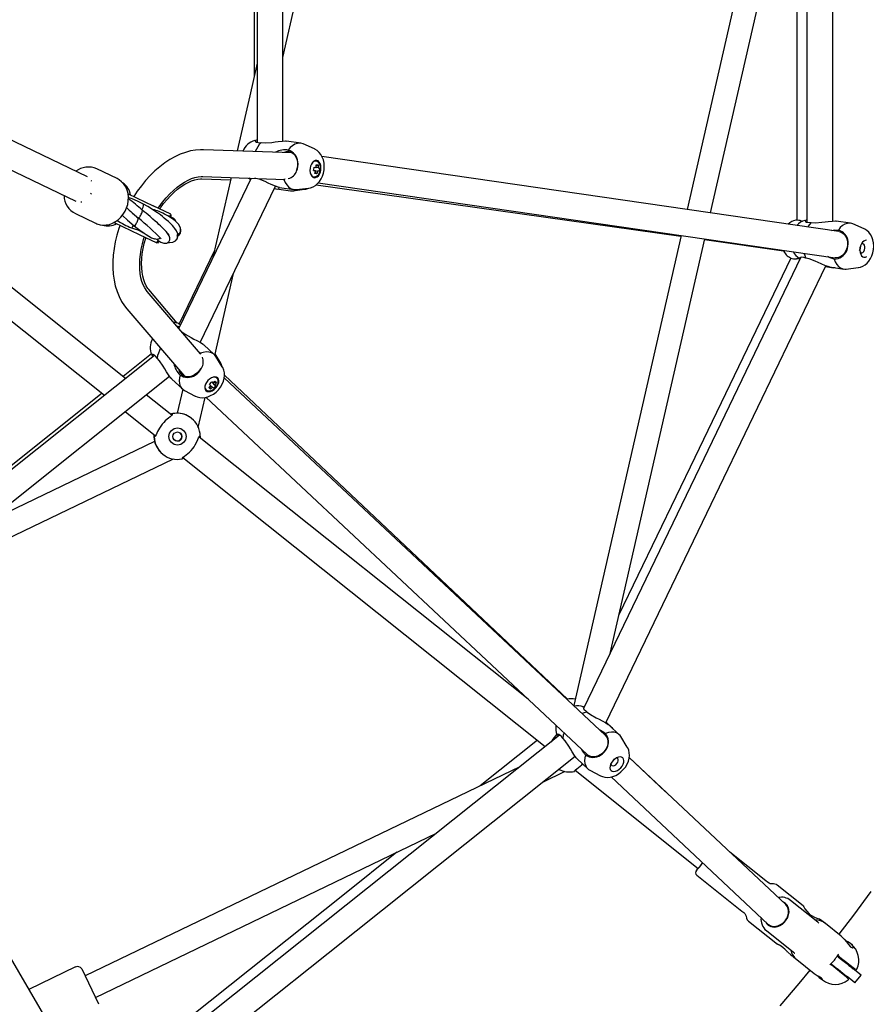
# Model space of a CAD drawing. Units: millimetres. Extents: x -3473 to 3473, y -3473 to 3473.
# Drawn here: x 261 to 721, y -585 to -50 of the extents above; entities that cross this region are included whole.
import ezdxf

# ---------------------------------------------------------------- set-up
doc = ezdxf.new("R2010")
doc.units = ezdxf.units.MM

msp = doc.modelspace()

# ---------------------------------------------------------------- linework, layer by layer
at = {"color": 7, "linetype": 'Continuous', "lineweight": 25}
for p, q in [((689, 132.22), (623.91, -152.98)), ((404, -70.38), (440.48, 89.43)), ((636.7, -154.84), (689, 74.33)), ((297.75, -135.27), (130.23, -54.54)), ((123.84, -67.81), (291.4, -148.45)), ((318.57, -244.91), (145.32, -106.74)), ((389.35, -115.39), (389.15, -115.42)), ((413.81, -116.93), (405.99, -115.77)), ((421.2, -120.02), (415.12, -117.31)), ((136.4, -117.92), (307.1, -254.05)), ((409.12, -122.15), (360.99, -120.45)), ((706.51, -164.99), (425.34, -124.13)), ((313.9, -136.21), (302.93, -130.92)), ((421.83, -131.94), (420.8, -131.78)), ((420.8, -131.78), (422.95, -132.1)), ((420.8, -131.78), (423.77, -132.22)), ((421.83, -131.94), (420.8, -131.79)), ((421.66, -132.73), (422.62, -133.58)), ((422.1, -130.14), (422.21, -128.63)), ((423.22, -130.3), (422.1, -130.13)), ((422.16, -129.31), (423.33, -128.79)), ((422.95, -132.1), (422.62, -133.58)), ((423.22, -130.3), (424.04, -130.42)), ((360.09, -136.39), (375.63, -136.8)), ((360.48, -135.04), (405.09, -136.59)), ((375.91, -135.58), (365.97, -179.12)), ((385.22, -135.9), (385.69, -136.21)), ((386.06, -136.43), (386.46, -136.57)), ((389.32, -136.17), (388.86, -136.02)), ((389.25, -136.04), (389.32, -136.17)), ((404.68, -136.63), (404.45, -136.57)), ((405.32, -136.58), (404.68, -136.63)), ((423.25, -138.54), (704.44, -179.25)), ((319.86, -144.41), (333.49, -150.97)), ((400.67, -141.83), (408.21, -142.86)), ((402.23, -140.98), (410.05, -142.14)), ((409.53, -142.86), (415.87, -141.99)), ((411.41, -142.16), (418.02, -141.35)), ((422.19, -139.52), (620.58, -167.55)), ((294.23, -148.86), (294.66, -148.78)), ((322.04, -147.13), (319.95, -146.48)), ((291.23, -155.21), (302.21, -160.49)), ((322.31, -154.98), (325.47, -157.69)), ((332.7, -152.62), (332.04, -152.3)), ((333.31, -152.91), (332.55, -152.57)), ((343.06, -155.58), (333.49, -150.97)), ((312.3, -160.03), (325.96, -166.61)), ((342.39, -156.97), (343.06, -155.58)), ((343.42, -156.15), (342.9, -155.9)), ((342.91, -157.21), (343.42, -156.15)), ((683.21, -158.83), (682.99, -158.87)), ((686.16, -159.28), (686.61, -159.42)), ((688.48, -158.9), (688.28, -158.93)), ((712.82, -160.44), (705.03, -159.28)), ((326.76, -164.96), (324.68, -163.96)), ((720.14, -163.49), (714.07, -160.81)), ((325.96, -166.61), (335.53, -171.21)), ((335.34, -169.09), (336.32, -169.56)), ((335.53, -171.21), (336.32, -169.56)), ((335.68, -170.89), (336.2, -171.14)), ((336.2, -171.14), (336.7, -170.11)), ((341.59, -166.12), (341.44, -166.09)), ((620.68, -167.12), (562.28, -422.97)), ((581.98, -394.55), (633.47, -168.97)), ((633.38, -169.36), (676.4, -175.44)), ((366.76, -175.66), (347.65, -215.26)), ((699.17, -184.06), (703.52, -184.65)), ((701.31, -184.22), (709.1, -185.38)), ((710.41, -185.4), (716.99, -184.6)), ((367.02, -232.41), (377.18, -187.88)), ((359.36, -231.55), (330.33, -197.64)), ((346.52, -214.76), (331.15, -196.5)), ((319.25, -207.13), (350.58, -243.7)), ((347.51, -216.86), (347.33, -216.77)), ((347.74, -216.97), (347.37, -216.78)), ((347.76, -215.24), (347.56, -215.14)), ((348.83, -219.25), (349.2, -219.48)), ((349.2, -219.48), (349.05, -219.51)), ((333.04, -223.23), (332.78, -224.21)), ((366.79, -231.97), (361.01, -226.58)), ((332.55, -231.58), (317.21, -243.82)), ((332.85, -232.29), (332.98, -232.49)), ((358.92, -231.05), (359.13, -231.2)), ((359.13, -231.2), (359.47, -231.74)), ((370.25, -236.56), (367.23, -231.49)), ((371.14, -238.69), (367.66, -233.02)), ((343.64, -245.24), (349.43, -250.63)), ((366.16, -247.54), (367.11, -246.36)), ((579.35, -439), (372.21, -244.54)), ((558.9, -419.46), (372.33, -243.11)), ((349.63, -250.73), (346.65, -263.78)), ((350.54, -251.41), (356.44, -254.48)), ((364.92, -248.87), (364.15, -248.16)), ((364.31, -249.44), (364.63, -250.68)), ((365.74, -249.65), (364.63, -250.68)), ((364.91, -248.88), (365.74, -249.65)), ((365.39, -246.83), (366.16, -247.54)), ((366.98, -248.32), (366.15, -247.54)), ((366.15, -247.54), (367.59, -248.88)), ((366.67, -246.91), (367.93, -247.14)), ((366.98, -248.32), (367.59, -248.88)), ((343.67, -264.92), (329.72, -253.8)), ((358.07, -271.62), (361.81, -255.25)), ((362.24, -255.15), (569.49, -449.51)), ((318.25, -262.94), (334.72, -276.07)), ((354.16, -266.43), (354.06, -266.35)), ((537.42, -419.43), (358.61, -276.83)), ((334.31, -279.26), (242.13, -323.65)), ((196.87, -359.74), (344.55, -288.62)), ((338.46, -285.91), (338.56, -285.99)), ((349.65, -287.99), (546.8, -445.21)), ((311.51, -655.24), (168.15, -409.93)), ((567.88, -423.78), (567.7, -423.69)), ((567.88, -423.77), (567.74, -423.69)), ((583, -434.91), (579.83, -431.88)), ((587.05, -438.81), (581.29, -433.45)), ((553.37, -439.03), (553.5, -439.24)), ((553.39, -439.06), (553.8, -439.63)), ((542.53, -441.8), (511.39, -466.63)), ((550.33, -442.1), (550.05, -442.62)), ((591.36, -445.47), (587.88, -439.83)), ((564.11, -451.91), (569.87, -457.27)), ((566.66, -455.13), (567.08, -454.67)), ((677.55, -531.18), (592.42, -451.26)), ((612.18, -469.81), (592.43, -451.15)), ((532.96, -456.24), (296.6, -570.07)), ((545.4, -464.55), (557.58, -458.68)), ((562.97, -458.1), (629.94, -511.51)), ((570.94, -458.02), (576.82, -461.09)), ((582.55, -461.75), (667.89, -541.78)), ((302.19, -581.68), (487.7, -492.34)), ((666.77, -518.29), (647.21, -502.69)), ((629.2, -515.21), (653.67, -534.72)), ((687.04, -531.88), (672.91, -520.62)), ((694.93, -540.73), (680.13, -528.92)), ((678.57, -531.98), (677.41, -531.05)), ((657.31, -540.19), (673.07, -552.76)), ((695.98, -539.02), (695.85, -538.91)), ((697.18, -540), (695.94, -539.17)), ((698.74, -541.24), (697.18, -540)), ((667, -545.39), (681.81, -557.19)), ((668.16, -542.02), (669.63, -543.19)), ((707.68, -548.33), (699.15, -541.52)), ((699.15, -541.52), (699.33, -541.67)), ((713.08, -552.64), (713, -552.58)), ((678.62, -557.19), (680.37, -558.59)), ((681.6, -559.54), (683.06, -560.7)), ((683.52, -561.12), (693.04, -568.71)), ((705.87, -558.91), (705.74, -558.8)), ((291.26, -565.16), (265.98, -577.34)), ((303.95, -585.34), (294.84, -566.42)), ((718.56, -569.6), (714.3, -566.21)), ((696.4, -571.39), (697.46, -572.23)), ((715.21, -573.8), (710.95, -570.41)), ((715.21, -573.8), (718.56, -569.6))]:
    msp.add_line(p, q, dxfattribs=at)
at = {"color": 7, "linetype": 'Continuous', "lineweight": 25, "flags": 128}
for points in [[(689, 159.9), (689, 11.38), (689, -159.9)], [(703.25, -159.26), (703.25, -12.53), (703.25, 159.26)], [(390.1, 116.48), (390.1, 6.9), (390.1, -116.44)], [(404, -115.74), (404, -8.03), (404, 115.74)], [(388.41, 81.32), (388.43, 11.14), (388.46, -80.6)], [(683.67, 50.98), (683.67, 14.49), (683.67, -158.81)], [(390.1, -73.41), (386.05, -91.17), (379.22, -121.1)], [(389.17, -115.4), (388.93, -115.78), (389.71, -116.37), (391.47, -116.65), (392.2, -116.63)], [(390.1, -115.4), (389.62, -115.35), (389.17, -115.4)], [(392.2, -116.63), (394.49, -116.76), (398.12, -116.46), (399.83, -116.22), (401.6, -115.98), (403.88, -115.74), (405.49, -115.72), (405.99, -115.8)], [(415.12, -117.31), (414.42, -117.06), (413.16, -116.88), (411.86, -117.02), (410.57, -117.49), (409.31, -118.27), (408.12, -119.34), (407.03, -120.68)], [(360.99, -120.45), (359.34, -120.45), (356.61, -120.66), (353.84, -121.15), (351.03, -121.91), (348.21, -122.95), (345.38, -124.27), (342.57, -125.84), (339.8, -127.67), (337.08, -129.74), (334.44, -132.03), (331.89, -134.52), (329.44, -137.21), (327.11, -140.06), (324.9, -143.07), (323.02, -145.93)], [(407.39, -121.52), (408.58, -121.87), (409.66, -122.54), (410.59, -123.5), (411.32, -124.7), (411.81, -126.09), (412.05, -127.61), (412.02, -129.17), (411.72, -130.72), (411.4, -131.67)], [(418.08, -141.31), (419.15, -141.12), (420.49, -140.62), (421.74, -139.89), (422.89, -138.94), (423.93, -137.78), (424.84, -136.4), (425.58, -134.84), (426.13, -133.16), (426.47, -131.39), (426.58, -129.59), (426.46, -127.77), (426.09, -125.99), (425.52, -124.45), (424.76, -123.08), (423.82, -121.9), (422.74, -120.92), (421.53, -120.17), (421.24, -120.06)], [(422.5, -126.33), (421.72, -126.38), (420.95, -126.74), (420.24, -127.4), (419.63, -128.3), (419.17, -129.39), (418.89, -130.59), (418.82, -131.82), (418.94, -132.99), (419.26, -134.03), (419.75, -134.86), (420.39, -135.43), (421.12, -135.7), (421.9, -135.65), (422.67, -135.28), (423.38, -134.62), (423.99, -133.72), (424.45, -132.63), (424.72, -131.43), (424.8, -130.21), (424.68, -129.03), (424.36, -128), (423.87, -127.17), (423.23, -126.6), (422.5, -126.33)], [(424.49, -131.41), (424.55, -130.26), (424.52, -129.79), (424.38, -129.06), (424.14, -128.37), (423.78, -127.73), (423.3, -127.2), (422.71, -126.84), (421.93, -126.67)], [(420.65, -135.2), (421.35, -135.27), (422.08, -135.11), (422.77, -134.7), (423.36, -134.11), (423.82, -133.42), (424.08, -132.88), (424.31, -132.23), (424.49, -131.41)], [(420.8, -131.79), (421.03, -130.25), (421.06, -129.98)], [(421.06, -129.98), (421.96, -130.12), (422.1, -130.14)], [(421.5, -133.41), (421.79, -132.14), (421.83, -131.94)], [(422.62, -133.58), (421.68, -133.44), (421.5, -133.41)], [(422.21, -128.63), (423.18, -128.76), (423.33, -128.79)], [(423.77, -132.22), (423.07, -132.12), (422.95, -132.1)], [(423.33, -128.79), (423.24, -130.09), (423.22, -130.3)], [(424.04, -130.42), (423.82, -131.96), (423.77, -132.22)], [(300.04, -137.61), (299.97, -137.46), (299.83, -137.22)], [(302.29, -160.49), (302.98, -160.83), (304.63, -161.3), (306.33, -161.5), (308.06, -161.43), (309.78, -161.09), (311.47, -160.47), (313.1, -159.6), (314.63, -158.49), (316.03, -157.15), (317.26, -155.62), (318.29, -153.92), (319.11, -152.1), (319.69, -150.19), (320.01, -148.22), (320.07, -146.25), (319.85, -144.31), (319.36, -142.46), (318.6, -140.75), (317.59, -139.21), (316.38, -137.89), (314.99, -136.82), (313.9, -136.21)], [(336.3, -152.32), (336.81, -151.53), (338.63, -149.03), (340.54, -146.7), (342.51, -144.55), (344.53, -142.59), (346.56, -140.85), (348.59, -139.34), (350.6, -138.05), (352.57, -136.99), (354.46, -136.17), (356.27, -135.58), (357.98, -135.21), (359.57, -135.04), (360.48, -135.04)], [(337.13, -152.73), (337.49, -152.18), (339.24, -149.79), (341.07, -147.55), (342.96, -145.49), (344.89, -143.62), (346.84, -141.95), (348.8, -140.5), (350.72, -139.27), (352.61, -138.26), (354.43, -137.47), (356.16, -136.91), (357.8, -136.55), (359.32, -136.39), (360.09, -136.39)], [(386.76, -135.95), (367.75, -175.42), (347.43, -217.62)], [(386.07, -135.92), (385.98, -135.96), (385.89, -136.19), (386.06, -136.43)], [(385.96, -136.38), (385.98, -136.4), (386.24, -136.51)], [(402.24, -140.94), (401.54, -140.82), (400.08, -140.34), (397.76, -139.35), (396.11, -138.59), (394.43, -137.83), (391.15, -136.58), (389.32, -136.17)], [(404.68, -136.63), (405.34, -138.22), (406.17, -139.59), (407.15, -140.69), (408.25, -141.51), (409.45, -142.02), (410.71, -142.2), (411.41, -142.16)], [(299.69, -144.61), (299.71, -144.58), (299.92, -144.15)], [(359.16, -225.3), (377.96, -186.28), (400.08, -140.34)], [(399.51, -141.53), (400.18, -141.74), (401.31, -141.87), (401.91, -141.7), (402.06, -141.11), (401.95, -140.89)], [(328.33, -150.11), (324.99, -148.39), (322.04, -147.13)], [(325.48, -157.66), (325.51, -157.71), (325.69, -157.66), (325.93, -157.44), (326.31, -156.94), (326.55, -156.56), (326.8, -156.09), (327.06, -155.57), (327.29, -155.03), (327.48, -154.52), (327.61, -154.08), (327.67, -153.75), (327.68, -153.52), (327.6, -153.38)], [(336.21, -169.81), (337.66, -170.7), (339.36, -171.33), (340.22, -171.39), (340.91, -171.27), (341.41, -171.05), (341.76, -170.8), (341.99, -170.56), (342.2, -170.3), (342.55, -169.53), (342.63, -169.08), (342.59, -168.33), (342.24, -167.35), (341.58, -166.27), (340.74, -165.2), (339.86, -164.21), (338.62, -162.95), (337.47, -161.83), (336.67, -161.08), (335.84, -160.32), (334.65, -159.27), (333.41, -158.18), (331.83, -156.83), (329.64, -155), (328.66, -154.2), (327.61, -153.36)], [(341.61, -170.9), (342.33, -170.98), (344.23, -170.8), (345.7, -170.12), (346.64, -169.05), (347.04, -167.78), (346.94, -166.31), (346.27, -164.67), (345.37, -163.29), (344.81, -162.59), (344.09, -161.77), (343.12, -160.77), (341.89, -159.6), (340.67, -158.54), (339.57, -157.63), (338.62, -156.87), (337.46, -155.99), (335.88, -154.85), (334.41, -153.84), (332.65, -152.68), (330.61, -151.42), (328.33, -150.11)], [(332.7, -152.62), (332.78, -152.66), (332.85, -152.69), (332.93, -152.73), (333.01, -152.77), (333.08, -152.8), (333.16, -152.84), (333.24, -152.88), (333.31, -152.91)], [(346.96, -166.58), (347.44, -166.23), (347.97, -165.61), (348.33, -164.9), (348.46, -164.39), (348.51, -163.86), (348.43, -163.12), (348.09, -162.16), (347.32, -160.95), (345.52, -159.13), (343.5, -157.65), (341.53, -156.46), (339.78, -155.52), (338.72, -155), (337.09, -154.27), (336.78, -154.14)], [(316.77, -156.22), (319.62, -158.83), (323.21, -161.93)], [(323.23, -161.91), (323.25, -161.95), (323.43, -161.9), (323.67, -161.67), (324.05, -161.17), (324.29, -160.79), (324.54, -160.33), (324.8, -159.81), (325.04, -159.27), (325.22, -158.76), (325.35, -158.32), (325.41, -157.99), (325.42, -157.76), (325.32, -157.58), (325.14, -157.63), (325.14, -157.63)], [(688.3, -158.91), (688.09, -159.29), (688.89, -159.88), (690.65, -160.16), (691.38, -160.14)], [(689, -158.89), (688.74, -158.85), (688.3, -158.91)], [(691.38, -160.14), (690.29, -161.4), (689.53, -162.52)], [(691.38, -160.14), (693.66, -160.27), (697.26, -159.97), (698.96, -159.74), (700.7, -159.5), (702.96, -159.26), (704.54, -159.24), (705.02, -159.32)], [(714.07, -160.81), (713.41, -160.57), (712.18, -160.39), (710.91, -160.54), (709.64, -161), (708.41, -161.78), (707.24, -162.84), (706.17, -164.17)], [(315.51, -161.57), (314.88, -163.39), (313.82, -166.99), (312.96, -170.59), (312.31, -174.19), (311.86, -177.76), (311.63, -181.29), (311.62, -184.75), (311.84, -188.14), (312.28, -191.42), (312.96, -194.57), (313.87, -197.58), (315, -200.41), (316.36, -203.04), (317.92, -205.45), (319.25, -207.13)], [(321.72, -162.93), (321.73, -162.95), (321.91, -162.9), (322.15, -162.67), (322.53, -162.17), (322.77, -161.79), (322.86, -161.63)], [(321.72, -162.94), (323.92, -163.73), (324.69, -163.95)], [(323.22, -161.93), (324.9, -163.2), (326.34, -164.26), (328.14, -165.54), (329.72, -166.61), (331.22, -167.54), (332.7, -168.34), (334.3, -168.94), (334.39, -168.96)], [(324.69, -163.95), (325.61, -164.21), (326.46, -164.4)], [(326.76, -164.96), (327.33, -165.23), (327.89, -165.51), (328.44, -165.77), (328.65, -165.87)], [(702.41, -164.39), (704.33, -164.07), (706.17, -164.17)], [(706.53, -164.99), (707.71, -165.34), (708.79, -166), (709.72, -166.95), (710.44, -168.14), (710.93, -169.52), (711.17, -171.02), (711.15, -172.57), (710.85, -174.1), (710.31, -175.54), (709.54, -176.81), (708.58, -177.87), (707.47, -178.66), (706.27, -179.14), (705.04, -179.3), (704.44, -179.25)], [(717.05, -184.57), (718.12, -184.38), (719.44, -183.88), (720.67, -183.17), (721.8, -182.23), (722.83, -181.08), (723.72, -179.72), (724.46, -178.18), (725, -176.52), (725.33, -174.77), (725.45, -172.99), (725.34, -171.19), (724.98, -169.43), (724.42, -167.9), (723.67, -166.54), (722.75, -165.37), (721.69, -164.41), (720.5, -163.67), (720.18, -163.54)], [(330.33, -197.64), (329.87, -197.07), (328.94, -195.64), (328.12, -193.99), (327.44, -192.15), (326.9, -190.11), (326.51, -187.89), (326.27, -185.49), (326.2, -182.94), (326.31, -180.26), (326.59, -177.46), (327.06, -174.58), (327.7, -171.64), (328.53, -168.66), (328.77, -167.95)], [(331.15, -196.5), (330.71, -195.94), (329.82, -194.56), (329.05, -192.97), (328.4, -191.19), (327.89, -189.23), (327.52, -187.09), (327.3, -184.78), (327.24, -182.33), (327.35, -179.75), (327.63, -177.06), (328.08, -174.29), (328.71, -171.47), (329.51, -168.61), (329.6, -168.35)], [(334.1, -168.87), (334.85, -169.05), (335.34, -169.09)], [(335.92, -169.35), (335.7, -169.22), (335.44, -169.04)], [(721.48, -169.75), (720.72, -169.8), (719.96, -170.16), (719.26, -170.81), (718.67, -171.71), (718.22, -172.78), (717.95, -173.97), (717.87, -175.18), (717.99, -176.34), (718.3, -177.37), (718.78, -178.19), (719.4, -178.75), (720.11, -179.01), (720.87, -178.96), (721.63, -178.6)], [(687.48, -176.79), (687.85, -177.94), (688.53, -179.46)], [(717.92, -176.02), (717.97, -176.09), (718.44, -176.49), (719, -176.57), (719.56, -176.32), (720.06, -175.78), (720.43, -175.01), (720.61, -174.12), (720.59, -173.23), (720.36, -172.46), (719.96, -171.92), (719.44, -171.67), (719.44, -171.67)], [(719.44, -171.67), (718.87, -171.76), (718.57, -171.94)], [(685.78, -179.02), (630.58, -293.63), (567.57, -424.48)], [(680.26, -179.43), (628.03, -287.88), (586.78, -373.53)], [(680.15, -179.37), (680.25, -179.43), (680.34, -179.46)], [(685.09, -179.79), (684.68, -179.8), (683.32, -179.83)], [(688.53, -179.46), (687.39, -179.11), (686.38, -178.97), (685.64, -179.03), (685.18, -179.25), (685.07, -179.47), (685.23, -179.71)], [(685.14, -179.67), (685.14, -179.68), (685.41, -179.79)], [(701.32, -184.18), (700.63, -184.07), (699.19, -183.59), (696.9, -182.62), (695.27, -181.86), (693.61, -181.11), (690.35, -179.87), (688.53, -179.46)], [(703.85, -179.94), (701.66, -179.35), (700.4, -178.66)], [(703.85, -179.94), (704.49, -181.51), (705.3, -182.86), (706.26, -183.95), (707.34, -184.76), (708.51, -185.26), (709.74, -185.44), (710.41, -185.4)], [(579.63, -432.28), (634.59, -318.16), (699.37, -183.65)], [(704.46, -184.69), (704.12, -184.7), (703.52, -184.65)], [(347.17, -216.69), (347.07, -216.64), (346.43, -216.45)], [(347.37, -216.78), (346.97, -216.95), (347.03, -217.13)], [(347.76, -215.25), (348.26, -215.56), (348.37, -215.67)], [(349.2, -219.48), (351.01, -220.89), (354.17, -222.7), (355.71, -223.48), (357.31, -224.28), (359.32, -225.38), (360.65, -226.29), (360.98, -226.61)], [(334.29, -232.37), (248.62, -300.69), (152.19, -377.59)], [(335.72, -233.92), (334.97, -232.98), (334.23, -232.3), (333.58, -231.95), (333.07, -231.87), (332.86, -232.01), (332.87, -232.31)], [(332.87, -232.31), (333.35, -232.98), (333.43, -233.05)], [(343.67, -245.22), (343.13, -244.69), (342.2, -243.46), (340.86, -241.33), (339.94, -239.77), (338.99, -238.19), (336.99, -235.3), (335.72, -233.92)], [(367.66, -233.02), (367.25, -232.45), (366.32, -231.58), (365.17, -230.95), (363.85, -230.6), (362.37, -230.52), (360.79, -230.73), (359.13, -231.2)], [(367.28, -231.67), (367.64, -232.79), (367.68, -232.99)], [(359.44, -239.55), (359.34, -239.74), (358.42, -241.02), (357.3, -242.12), (356.02, -243.01), (354.65, -243.63), (353.24, -243.96), (351.87, -243.99), (350.6, -243.71), (349.49, -243.14), (348.59, -242.3), (347.94, -241.23), (347.62, -240.25)], [(356.52, -254.49), (357.45, -254.91), (358.83, -255.27), (360.28, -255.39), (361.76, -255.27), (363.28, -254.9), (364.8, -254.29), (366.3, -253.44), (367.71, -252.37), (368.99, -251.11), (370.12, -249.69), (371.05, -248.13), (371.77, -246.45), (372.18, -244.86), (372.34, -243.3), (372.25, -241.79), (371.92, -240.37), (371.35, -239.06), (371.15, -238.75)], [(161.4, -388.02), (245.62, -320.87), (342.38, -243.7)], [(348.13, -242.98), (347.77, -244.67), (347.67, -246.27), (347.84, -247.74), (348.28, -249.05), (348.98, -250.15), (349.91, -251.02), (350.54, -251.41)], [(368.65, -244.64), (367.99, -244.24), (367.15, -244.1), (366.19, -244.23), (365.18, -244.63), (364.18, -245.26), (363.27, -246.09), (362.51, -247.05), (361.95, -248.09), (361.62, -249.12), (361.55, -250.09), (361.74, -250.92), (362.19, -251.56), (362.86, -251.97), (363.7, -252.11), (364.65, -251.97), (365.67, -251.58), (366.66, -250.94), (367.57, -250.12), (368.33, -249.15), (368.9, -248.12), (369.22, -247.08), (369.29, -246.11), (369.1, -245.28), (368.65, -244.64)], [(367.11, -246.36), (367.83, -247.03), (367.93, -247.14)], [(367.4, -249.95), (368.11, -249.03), (368.34, -248.63), (368.65, -247.95), (368.84, -247.24), (368.9, -246.51), (368.81, -245.8), (368.53, -245.17), (367.98, -244.59)], [(362.1, -250.9), (362.63, -251.36), (363.33, -251.63), (364.12, -251.69), (364.95, -251.54), (365.71, -251.23), (366.24, -250.93), (366.8, -250.52), (367.4, -249.95)], [(363.81, -249.9), (364.77, -249.02), (364.92, -248.87)], [(364.63, -250.68), (363.93, -250.02), (363.81, -249.9)], [(364.15, -248.16), (365.22, -247.02), (365.4, -246.83)], [(365.4, -246.83), (366.06, -247.45), (366.16, -247.54)], [(366.35, -250.21), (365.83, -249.73), (365.74, -249.65)], [(367.59, -248.88), (366.54, -250.03), (366.35, -250.21)], [(367.93, -247.14), (367.12, -248.16), (366.98, -248.32)], [(305.74, -252.97), (250.89, -296.74), (188.82, -346.27)], [(343.99, -264.2), (343.9, -264.63), (343.5, -265.15), (342.83, -265.74), (341.9, -266.48), (341.07, -267.17), (340.13, -268.01)], [(346.29, -263.76), (344.29, -263.94), (342.86, -264.28)], [(343.04, -264.42), (343.75, -264.23), (343.99, -264.2)], [(336.98, -271.96), (335.97, -273.84), (335.09, -275.62), (334.36, -276.5), (334.12, -276.57)], [(333.95, -275.46), (333.94, -276.92), (334.2, -278.92)], [(334.12, -276.57), (334.1, -276.23), (334.13, -275.6)], [(356.46, -281.03), (357.44, -279.13), (358.26, -277.31), (358.93, -276.38), (359.15, -276.29)], [(359.15, -276.29), (359.12, -276.59), (359.06, -277.2)], [(349.29, -288.66), (349.41, -288.26), (349.85, -287.77), (350.54, -287.21), (351.51, -286.49), (352.36, -285.82), (353.31, -284.99)], [(350.15, -288.38), (349.48, -288.6), (349.29, -288.66)], [(569.6, -426.43), (567.99, -426.84), (566.86, -427.27)], [(567.74, -423.69), (567.35, -423.88), (567.69, -424.81), (568.98, -426.03), (569.6, -426.43)], [(569.6, -426.43), (571.4, -427.83), (574.54, -429.62), (576.07, -430.39), (577.64, -431.19), (579.63, -432.28), (580.94, -433.16), (581.26, -433.48)], [(554.6, -438.99), (438.48, -531.59), (304.57, -638.38)], [(556.27, -440.7), (555.53, -439.77), (554.77, -439.09), (554.13, -438.72), (553.61, -438.64), (553.4, -438.77), (553.39, -439.06)], [(556.97, -437.77), (556.57, -439.06), (556.27, -440.7)], [(579.34, -438.99), (580.12, -439.94), (580.63, -441.1), (580.85, -442.4), (580.78, -443.79), (580.4, -445.21), (579.75, -446.57), (578.84, -447.83), (577.73, -448.92), (576.47, -449.8), (575.11, -450.41), (573.71, -450.74), (572.35, -450.76), (571.09, -450.48), (569.98, -449.91), (569.49, -449.51)], [(576.37, -436.19), (578.06, -436.98), (579.52, -438.1)], [(587.88, -439.83), (587.5, -439.29), (586.58, -438.43), (585.46, -437.83), (584.16, -437.48), (582.71, -437.42), (581.15, -437.63), (579.52, -438.1)], [(583, -434.91), (583.41, -435.35), (583.62, -435.62)], [(564.14, -451.88), (563.61, -451.36), (562.7, -450.15), (561.37, -448.05), (560.46, -446.5), (559.52, -444.94), (557.54, -442.07), (556.27, -440.7)], [(568.64, -449.76), (567.17, -448.04), (566.49, -446.69)], [(568.64, -449.76), (568.27, -451.42), (568.17, -452.99), (568.33, -454.44), (568.76, -455.72), (569.43, -456.8), (570.34, -457.66), (570.94, -458.02)], [(576.89, -461.1), (577.83, -461.53), (579.19, -461.88), (580.61, -461.99), (582.07, -461.87), (583.56, -461.51), (585.07, -460.91), (586.55, -460.06), (587.94, -459.01), (589.21, -457.76), (590.33, -456.37), (591.26, -454.83), (591.97, -453.17), (592.38, -451.6), (592.55, -450.05), (592.46, -448.57), (592.14, -447.17), (591.59, -445.87), (591.37, -445.53)], [(313.96, -649.12), (428.67, -557.64), (562.98, -450.53)], [(562.58, -458.76), (562.72, -458.37), (563.16, -457.89), (563.87, -457.33), (564.84, -456.62), (565.7, -455.96), (566.66, -455.13)], [(588.94, -451.4), (588.29, -451), (587.46, -450.87), (586.52, -451), (585.52, -451.4), (584.54, -452.03), (583.64, -452.85), (582.89, -453.8), (582.33, -454.82), (582, -455.85), (581.93, -456.8), (582.11, -457.62), (582.55, -458.24), (583.2, -458.64), (584.03, -458.77), (584.97, -458.63), (585.97, -458.24), (586.95, -457.61), (587.84, -456.79), (588.6, -455.84), (589.16, -454.81), (589.49, -453.79), (589.56, -452.84), (589.37, -452.02), (588.94, -451.4)], [(582.45, -454.52), (582.45, -454.62), (582.6, -455.22), (583.01, -455.6), (583.62, -455.72), (584.34, -455.56), (585.08, -455.13), (585.73, -454.5), (586.22, -453.76), (586.47, -453), (586.45, -452.32), (586.16, -451.82), (586.16, -451.82)], [(586.16, -451.82), (585.64, -451.57), (585.28, -451.55)], [(563.42, -458.46), (562.76, -458.68), (562.6, -458.76)], [(466.13, -502.73), (437.59, -525.48), (302.1, -633.54)], [(629.86, -511.44), (629.76, -511.58), (629.69, -511.74), (629.82, -511.63), (630.15, -511.27), (630.66, -510.68), (631.33, -509.88), (632.14, -508.9), (632.43, -508.55)], [(672.91, -520.62), (672.5, -520.34), (671.71, -520.02), (670.86, -519.9), (669.9, -519.9), (669.1, -519.85), (668.45, -519.6), (667.71, -519.06), (666.77, -518.29)], [(723.75, -524.14), (714.32, -536.92), (706.38, -547.29)], [(677.4, -530.61), (676.32, -529.96), (676.19, -529.91)], [(653.67, -534.72), (654.71, -535.53), (655.37, -536.14), (655.75, -536.75), (655.96, -537.57), (656.23, -538.63), (656.61, -539.43), (657.19, -540.09), (657.31, -540.19)], [(666.69, -540.65), (667.17, -541.44), (668.04, -542.34), (669.11, -542.99), (670.34, -543.36), (671.68, -543.42), (673.06, -543.18), (674.43, -542.64), (675.72, -541.84), (676.88, -540.8), (677.86, -539.57), (678.61, -538.21), (679.11, -536.77), (679.33, -535.32), (679.25, -533.92), (678.9, -532.63), (678.27, -531.51), (677.4, -530.61), (677.4, -530.61)], [(669.02, -542.55), (669.97, -542.9), (671.01, -543.05), (672.1, -543), (673.21, -542.75), (674.31, -542.32), (675.36, -541.7), (676.32, -540.93), (677.18, -540.02), (677.9, -539), (678.47, -537.91), (678.85, -536.77), (679.06, -535.62), (679.07, -534.5), (678.88, -533.44), (678.51, -532.48), (677.97, -531.63), (677.55, -531.18)], [(687.02, -531.91), (687.04, -531.94), (687.36, -532.5), (687.97, -533.5), (688.96, -534.84), (690.31, -536.24), (690.69, -536.55)], [(697.34, -540.43), (697, -539.97), (695.98, -539.02)], [(667.89, -541.78), (668.17, -542.02), (669.02, -542.55)], [(707.66, -548.36), (708.28, -548.86), (709.41, -550.07), (710.56, -551.5), (711.73, -552.99), (712.79, -554.15), (713.04, -554.36)], [(713.04, -554.36), (713.78, -554.78), (714.24, -554.7), (714.31, -554.18), (713.8, -553.33), (712.77, -552.4), (711.41, -551.54), (710.02, -550.83)], [(678.62, -557.18), (678.62, -557.19), (678.53, -557.07), (678.25, -556.73), (677.77, -556.19), (677.04, -555.47), (676.11, -554.67), (675.07, -553.91), (674.13, -553.33)], [(680.37, -558.59), (681.06, -559.08), (682.06, -559.62)], [(681.1, -559.11), (681.14, -559.15), (681.6, -559.54)], [(681.81, -557.19), (682.2, -557.49), (682.38, -557.62), (682.45, -557.68), (682.44, -557.68)], [(705.47, -559.16), (706.25, -559.78), (707.83, -561.05), (709.33, -562.24), (710.7, -563.33), (711.91, -564.3), (712.93, -565.11), (713.73, -565.75), (714.3, -566.21)], [(705.76, -558.82), (706.19, -559.17), (706.6, -559.49), (706.78, -559.63), (706.7, -559.57), (706.39, -559.32), (705.87, -558.91)], [(705.8, -558.85), (706.06, -559.06), (708.51, -561.02), (710.75, -562.8), (712.58, -564.26), (714.15, -565.51), (714.78, -566.02), (715.26, -566.4), (715.51, -566.6), (715.28, -566.41), (714.42, -565.72)], [(690.74, -566.88), (684.69, -574.24), (674.37, -586.32)], [(701.84, -563.71), (701.96, -563.81), (702.26, -564.04), (702.3, -564.07), (702.08, -563.9), (701.85, -563.72)], [(711.32, -571.27), (711.31, -571.26), (710.47, -570.59), (708.78, -569.24), (706.75, -567.63), (704.73, -566.01), (702.53, -564.26), (701.89, -563.74)], [(702.14, -563.37), (702.9, -563.98), (704.48, -565.25), (705.98, -566.44), (707.35, -567.53), (708.56, -568.5), (709.58, -569.31), (710.39, -569.95), (710.95, -570.41)], [(694.88, -569.97), (695.73, -570.81), (696.43, -571.42), (696.95, -571.77), (697.29, -571.94), (697.46, -571.92), (697.36, -571.69), (696.92, -571.28), (696.14, -570.74), (695.17, -570.12), (695.17, -570.12)], [(710.51, -570.62), (711.21, -571.18), (711.6, -571.49), (711.56, -571.46)]]:
    msp.add_lwpolyline(points, dxfattribs=at)
at = {"color": 7, "linetype": 'Continuous', "lineweight": 25}
for centre, radius in [((0, 0), 3473.16), ((346.76, -276.53), 4.65), ((346.74, -276.52), 2.46)]:
    msp.add_circle(centre, radius, dxfattribs=at)
for centre, radius, start, end in [((391.36, -124.83), 9.7, 105.1258, 158.0822), ((402.62, -126.76), 14.53, 135.8129, 158.5519), ((405.36, -132.01), 11.45, 81.5977, 117.2699), ((406.74, -126.29), 4.81, 82.2224, 116.7978), ((405, -127.72), 7.33, 5.548, 73.9173), ((402.1, -128.11), 10.25, 337.0611, 6.1489), ((421.98, -129.06), 2.38, 86.5368, 145.3732), ((298.28, -141.22), 11.3, 65.7357, 127.2803), ((405.66, -130.08), 6.22, 282.5305, 340.9486), ((421.43, -132.91), 2.42, 198.3424, 253.8192), ((311.5, -146.64), 9.79, 9.4034, 56.1876), ((408.83, -137.43), 5.47, 263.4412, 300.5847), ((415.58, -136.73), 5.23, 273.9234, 298.8926), ((296.25, -145.19), 11.17, 181.1126, 243.7811), ((277.47, -207.38), 73.71, 47.1351, 54.6895), ((420.67, -43.66), 148.55, 226.8121, 230.0847), ((323.48, -150.29), 4.84, 322.5397, 1.9478), ((325.11, -181.44), 29.68, 66.8464, 73.9572), ((308.84, -151.97), 9.92, 253.1154, 298.8459), ((336.3, -125.49), 40.19, 236.3271, 248.7331), ((244.03, -260.17), 130.9, 44.18, 51.5252), ((342.35, -161.09), 3.96, 21.151, 85.436), ((684.26, -166.28), 7.52, 99.7223, 135.1373), ((683.5, -166.84), 8.01, 70.6251, 92.0876), ((689.52, -166.48), 7.66, 101.6645, 140.9912), ((326.08, -178.87), 20.1, 36.3511, 46.0275), ((345.6, -164.66), 3.07, 292.529, 20.1378), ((704.17, -171.19), 7.3, 5.8927, 74.0546), ((335.59, -166.19), 2.9, 266.1568, 308.4569), ((344.08, -167.88), 2.75, 329.9243, 23.3023), ((701.47, -171.54), 10.02, 336.8796, 6.3304), ((683.76, -172.12), 8.1, 202.1228, 243.5245), ((688.74, -172.66), 7.85, 204.6837, 240.527), ((703.96, -172.64), 7.3, 269.0898, 337.1428), ((715.64, -173.63), 2.48, 318.1406, 5.493), ((682.68, -172.92), 6.94, 250.2976, 275.2733), ((344.7, -220.68), 6.23, 62.7196, 89.8152), ((341.42, -228.14), 9.53, 150.042, 204.4762), ((350.14, -235.75), 14.53, 150.0192, 172.7582), ((354.04, -235.93), 6.78, 329.3635, 22.7178), ((356.41, -234.39), 11.94, 192.0799, 226.0845), ((350.86, -234.5), 10.25, 302.4252, 331.507), ((366.17, -239.46), 4.98, 10.2902, 35.0273), ((352.37, -236.99), 7.34, 234.7399, 302.9371), ((366.67, -246.58), 2.37, 51.5921, 110.8022), ((364.05, -249.45), 2.42, 163.9323, 219.2717), ((346.64, -276.43), 12.52, 0.6309, 102.2262), ((346.41, -276.19), 12.43, 52.153, 90.5616), ((354.7, -282.87), 20.81, 134.4515, 148.4056), ((346.64, -276.43), 12.52, 180.6309, 282.2262), ((346.72, -276.52), 2.44, 230.6741, 52.4967), ((347.49, -275.55), 13.71, 194.2124, 228.9117), ((340.09, -271.21), 19.1, 313.8224, 329.0347), ((560.85, -427.02), 7.82, 73.5261, 106.6726), ((564.43, -431.09), 8.12, 68.33, 103.5535), ((560.67, -435.21), 8.24, 169.088, 206.1969), ((567.26, -452.49), 19.86, 135.2805, 148.4753), ((573.91, -442.74), 7.27, 331.3062, 39.6034), ((572.88, -443.79), 7.32, 234.6291, 302.5658), ((571.47, -441.48), 10.02, 302.2437, 331.6885), ((582.17, -451.34), 2.26, 300.3331, 351.3594), ((559.93, -446.53), 12.52, 242.5902, 282.2262), ((584.71, -471.53), 60.43, 317.107, 322.2133), ((630.4, -513.78), 1.86, 141.1574, 229.4905), ((652, -528.08), 27.77, 143.0639, 145.7842), ((675.35, -534.6), 7.38, 50.3358, 104.0415), ((672.19, -539.13), 8.13, 173.6668, 230.3075), ((697.88, -527.75), 11.36, 230.7574, 259.6236), ((693.37, -548.74), 9.24, 51.3317, 89.9569), ((674.14, -566.54), 33.14, 49.7569, 51.1393), ((668.31, -562.78), 11.1, 58.3797, 64.5793), ((689.02, -554.02), 8.98, 192.3119, 232.2084), ((705.79, -561.53), 11.49, 334.8102, 50.6447), ((691.8, -551.69), 15.62, 310.5277, 332.3291), ((706.86, -559.68), 1.44, 118.2481, 149.2814), ((292.46, -567.51), 2.61, 30.0997, 116.9853), ((702.93, -564.6), 1.44, 133.5755, 164.6088), ((715.82, -566.29), 0.393, 270.0684, 341.5613), ((704.17, -554.41), 18.11, 232.1347, 240.1992), ((704.5, -563.06), 11.57, 232.4695, 307.6976), ((711.36, -571.85), 0.417, 301.604, 19.1645)]:
    msp.add_arc(centre, radius, start, end, dxfattribs=at)

doc.saveas('drawing.dxf')
